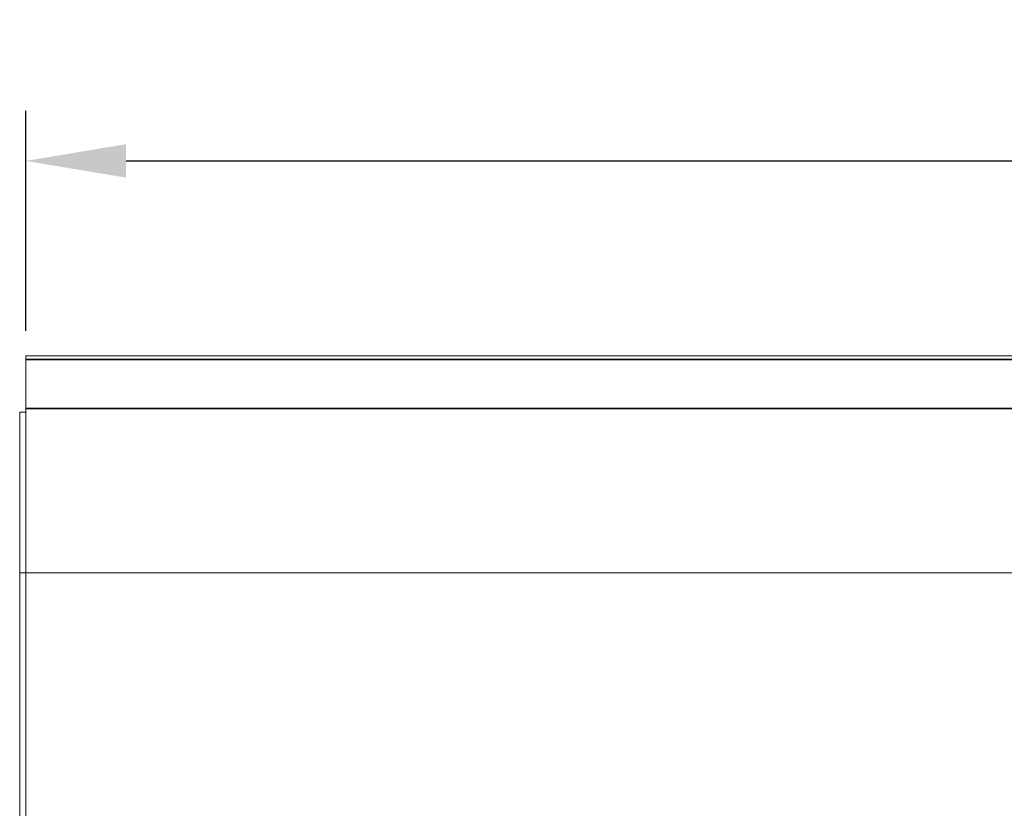
# Model space of a CAD drawing. Units: millimetres. Extents: x 3328 to 3625, y 1837 to 2053.
# Drawn here: x 3405 to 3429, y 2009 to 2029 of the extents above; entities that cross this region are included whole.
import ezdxf

# ---------------------------------------------------------------- set-up
doc = ezdxf.new("R2010")
doc.units = ezdxf.units.MM
doc.layers.add('Греерс', color=7, linetype='Continuous', lineweight=15)
doc.styles.get("Standard").update_dxf_attribs({"font": 'isocpeur.ttf'})
doc.dimstyles.new('ISO-25', dxfattribs={"dimtxt": 2.5, "dimasz": 2.5, "dimexe": 1.25, "dimexo": 0.625, "dimtad": 1, "dimtxsty": 'Standard', "dimcen": 2.5, "dimadec": 0, "dimazin": 0, "dimtfac": 1, "dimtmove": 0, "dimatfit": 3, "dimfxl": 1, "dimarcsym": 0})

# ---------------------------------------------------------------- blocks, each defined once
blk = doc.blocks.new('ЗВ-150Е_сверху')
at = {"layer": 'Греерс', "color": 7, "linetype": 'Continuous', "lineweight": 15}
for p, q in [((749, 167.57), (-749, 167.57)), ((-749, 166.77), (-749, 167.57)), ((-749, 166.77), (749, 166.77)), ((-749, 166.77), (-749, 166.57)), ((-749, 166.57), (749, 166.57)), ((-749, 154.57), (-749, 166.57)), ((-749, 154.57), (-749, 154.37)), ((-750.5, 153.57), (-750.5, 113.57)), ((-749, 153.57), (-750.5, 153.57)), ((749, 154.37), (-749, 154.37)), ((-749, 113.57), (-749, 154.37)), ((-750.5, 113.57), (-750.5, -113.94)), ((-749, -113.57), (-749, 113.57))]:
    blk.add_line(p, q, dxfattribs=at)
at = {"layer": 'Греерс', "color": 8, "linetype": 'Continuous', "lineweight": 15}
for p, q in [((-749, 154.57), (-462, 154.57)), ((-749, 113.57), (-750.5, 113.57)), ((-35, 113.57), (-749, 113.57))]:
    blk.add_line(p, q, dxfattribs=at)
blk = doc.blocks.new('*D12')
at = {"color": 0, "lineweight": -2, "transparency": 16777216}
for p, q in [((3404.738, 2021.083), (3404.738, 2026.564)), ((3473.738, 2014.622), (3473.738, 2026.564)), ((3407.238, 2025.314), (3471.238, 2025.314))]:
    blk.add_line(p, q, dxfattribs=at)
at = {"color": 0, "transparency": 16777216}
for points in [[(3407.238, 2025.731), (3407.238, 2024.898), (3404.738, 2025.314)], [(3471.238, 2025.731), (3471.238, 2024.898), (3473.738, 2025.314)]]:
    blk.add_solid(points, dxfattribs=at)
at = {"layer": 'Defpoints', "color": 0, "transparency": 16777216}
for p in [(3473.738, 2025.314), (3404.738, 2020.458), (3473.738, 2013.997)]:
    blk.add_point(p, dxfattribs=at)
at = {"color": 1, "transparency": 16777216, "insert": (3439.238, 2027.189), "char_height": 2.5, "attachment_point": 5}
blk.add_mtext('690', dxfattribs=at)

msp = doc.modelspace()

# ---------------------------------------------------------------- block references
at = {"layer": 'Греерс', "xscale": 0.1, "yscale": 0.1, "zscale": 0.1}
msp.add_blockref('ЗВ-150Е_сверху', (3479.638, 2003.701), dxfattribs=at)

# ---------------------------------------------------------------- dimensions: what is measured, and where the dimension line sits
dim = msp.add_linear_dim(base=(3473.738, 2025.314), p1=(3404.738, 2020.458), p2=(3473.738, 2013.997), dimstyle='ISO-25', override={"dimdec": 0, "dimlfac": 10, "dimrnd": 5, "dimsah": 1, "dimclrt": 1})
dim.commit()
dim.dimension.update_dxf_attribs({"geometry": '*D12', "text_midpoint": (3439.238, 2027.189)})

doc.saveas('drawing.dxf')
